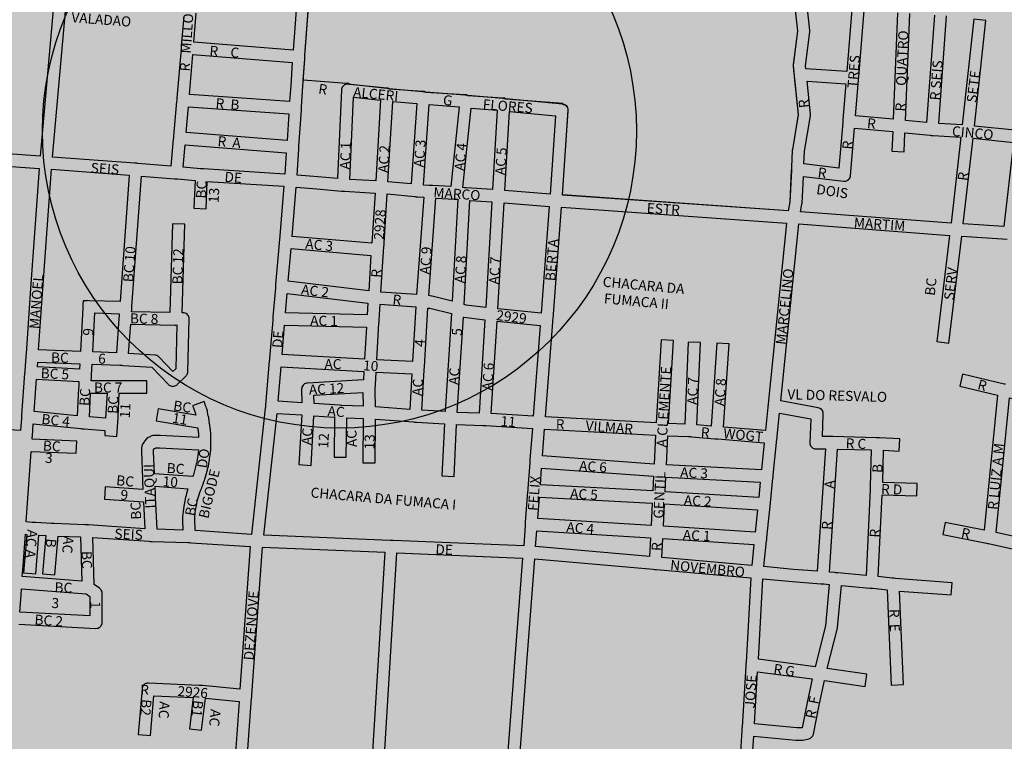
# Model space of a CAD drawing. Units: millimetres. Extents: x 178828 to 191879, y 1670679 to 1684984.
# Drawn here: x 188589 to 189472, y 1676046 to 1676693 of the extents above; entities that cross this region are included whole.
import ezdxf

# ---------------------------------------------------------------- set-up
doc = ezdxf.new("R2010")
doc.units = ezdxf.units.MM
for name, color, linetype in [('0PRACAS', 94, 'Continuous'), ('10CONV', 7, 'Continuous'), ('HATCH', 7, 'Continuous'), ('LOCAL', 240, 'Continuous'), ('MAPA PORTO ALEGRE', 7, 'Continuous')]:
    doc.layers.add(name, color=color, linetype=linetype)
doc.styles.add('cdl', font='romans.shx')

msp = doc.modelspace()

# ---------------------------------------------------------------- hatches: boundary and pattern name
at = {"layer": 'HATCH'}
msp.add_hatch(color=141, dxfattribs=at).paths.add_polyline_path([(191508.91, 1677507.58), (191521.85, 1677492.85), (191548.57, 1677492.87), (191581.37, 1677491.12), (191601.17, 1677465.3), (191622.7, 1677441.15), (191632.17, 1677415.78), (191637.39, 1677398.49), (191657.18, 1677388.97), (191676.19, 1677376.12), (191680.46, 1677349.41), (191680.51, 1677275.25), (191687.06, 1677157.3), (191667.53, 1677098.54), (191664.06, 1677088.22), (191652.01, 1677083.12), (191631.36, 1677091.64), (191613.23, 1677084.75), (191594.33, 1677072.76), (191560.68, 1677047.79), (191527.03, 1677027.93), (191526.2, 1676983.92), (191529.61, 1676932.26), (191527.89, 1676908.09), (191546.05, 1676885.71), (191569.31, 1676862.45), (191592.57, 1676854.71), (191601.16, 1676845.18), (191598.57, 1676818.46), (191587.89, 1676791.74), (191579.63, 1676742.18), (191579.65, 1676718.02), (191564.13, 1676703.37), (191551.98, 1676690.5), (191525.27, 1676679.29), (191495.18, 1676679.26), (191480.52, 1676668.94), (191469.26, 1676645.65), (191477.95, 1676633.58), (191482.2, 1676621.5), (191472.76, 1676607.74), (191466.69, 1676591.33), (191462.37, 1676568.16), (191463.26, 1676544.88), (191455.55, 1676536.23), (191435.68, 1676527.57), (191415.05, 1676514.69), (191395.18, 1676509.47), (191378.8, 1676493.16), (191371.1, 1676473.31), (191368.44, 1676417.32), (191364.14, 1676363), (191359.84, 1676319.1), (191352.07, 1676261.67), (191352.1, 1676217), (191345.18, 1676190.27), (191329.67, 1676160.11), (191317.63, 1676142.03), (191307.32, 1676129.94), (191310.72, 1676099.79), (191333.12, 1676074.75), (191346.06, 1676047.16), (191351.28, 1676033.42), (191355.55, 1675999.83), (191367.63, 1675971.35), (191378.17, 1675941.65), (191403.84, 1675917.95), (191444.28, 1675888.6), (191474.49, 1675860.14), (191504.62, 1675821.36), (191526.15, 1675788.68), (191556.07, 1675763.65), (191593.22, 1675742.72), (191632.21, 1675712.38), (191644.27, 1675703.74), (191642.56, 1675677.91), (191626.18, 1675655.5), (191615.86, 1675643.41), (191602.07, 1675641.74), (191592.63, 1675625.33), (191589.18, 1675602.04), (191600.38, 1675583.1), (191613.32, 1675568.47), (191612.46, 1675554.62), (191606.4, 1675530.56), (191589.15, 1675517.57), (191569.29, 1675504.7), (191560.72, 1675487.4), (191560.73, 1675469.33), (191560.75, 1675449.49), (191552.94, 1675439.17), (191543.51, 1675415.88), (191536.6, 1675370.65), (191545.21, 1675331.86), (191560.76, 1675299.94), (191580.56, 1675266.37), (191590.03, 1675246.53), (191593.52, 1675218.93), (191600.39, 1675194.66), (191611.6, 1675161.19), (191617.6, 1675141.35), (191633.96, 1675062.1), (191664.99, 1674961.25), (191675.43, 1674932.43), (191675.36, 1674897.96), (191688.31, 1674863.49), (191702.97, 1674856.52), (191726.22, 1674857.42), (191740.87, 1674868.63), (191754.66, 1674863.43), (191768.75, 1674851.69), (191789.11, 1674834.97), (191807.26, 1674816.91), (191819.32, 1674805.72), (191790.11, 1674797.39), (191766.48, 1674795.15), (191753.27, 1674793.26), (191752.01, 1674793.04), (191723.27, 1674795.12), (191694.43, 1674798.53), (191674.18, 1674801.73), (191670.03, 1674802.4), (191665.59, 1674803.17), (191664.53, 1674803.28), (191637.43, 1674806.92), (191609.74, 1674812.11), (191582.25, 1674819.62), (191555.34, 1674825.92), (191528.33, 1674830.22), (191500.46, 1674831.42), (191485.61, 1674832.3), (191479.53, 1674832.74), (191473.07, 1674833.17), (191469.88, 1674832.73), (191445.29, 1674829.61), (191418.2, 1674824.6), (191368.63, 1674817.8), (191365.74, 1674817.46), (191364.19, 1674817.24), (191363.13, 1674816.9), (191340.18, 1674810.79), (191339.12, 1674810.57), (191329.29, 1674808.23), (191323.98, 1674807.01), (191319.84, 1674806.01), (191299.3, 1674803.33), (191295.83, 1674802.44), (191286.96, 1674799.77), (191262.47, 1674790.11), (191205.88, 1674760.35), (191178.5, 1674743.82), (191149.01, 1674722.4), (191091.94, 1674683), (191077.77, 1674675.89), (191042.49, 1674660.79), (191022.24, 1674654.12), (190971.81, 1674640.44), (190925.24, 1674629.87), (190881.17, 1674624.07), (190848.37, 1674628.7), (190837.76, 1674631.68), (190815.67, 1674638.32), (190795.22, 1674645.06), (190790.97, 1674646.39), (190787.6, 1674647.5), (190743.99, 1674661.76), (190724.02, 1674669.95), (190720.74, 1674671.27), (190718.43, 1674672.16), (190718.33, 1674672.16), (190715.44, 1674673.26), (190703.57, 1674677.8), (190682.83, 1674689.86), (190653.11, 1674705.25), (190639.12, 1674712.55), (190595.41, 1674736.02), (190581.42, 1674743.1), (190573.51, 1674747.08), (190529.41, 1674770.22), (190514.46, 1674777.63), (190507.41, 1674781.17), (190500.08, 1674785.49), (190493.42, 1674789.36), (190489.56, 1674792.24), (190475.57, 1674802.76), (190455.69, 1674816.05), (190436.58, 1674827.23), (190416.52, 1674836.3), (190397.03, 1674838.17), (190377.55, 1674836.15), (190370.42, 1674834.37), (190368.49, 1674833.93), (190365.6, 1674833.26), (190355.28, 1674829.82), (190354.31, 1674829.48), (190342.94, 1674825.7), (190340.14, 1674824.81), (190338.12, 1674824.26), (190334.26, 1674823.15), (190304.95, 1674815.14), (190275.05, 1674814.11), (190266.56, 1674814.99), (190241.38, 1674822.18), (190220.54, 1674831.8), (190195.17, 1674845.53), (190178.96, 1674853.94), (190174.23, 1674856.37), (190173.17, 1674856.93), (190168.63, 1674860.02), (190159.17, 1674866.56), (190130.71, 1674886.71), (190110.82, 1674902.87), (190104.26, 1674908.3), (190091.42, 1674920.82), (190082.34, 1674933.44), (190074.03, 1674950.4), (190069.49, 1674963.03), (190067.65, 1674968.35), (190067.56, 1674968.46), (190066.3, 1674973.67), (190063.01, 1674986.53), (190060, 1675004.26), (190058.64, 1675019.45), (190057.46, 1675036.63), (190056.1, 1675052.81), (190053.67, 1675068.22), (190049.98, 1675099.03), (190047.36, 1675113.77), (190044.27, 1675126.52), (190043.98, 1675127.85), (190039.72, 1675143.03), (190039.72, 1675143.26), (190036.24, 1675155.11), (190035.27, 1675158.33), (190030.43, 1675172.73), (190019.8, 1675201.77), (190016.22, 1675210.52), (190016.12, 1675210.75), (190015.45, 1675212.52), (190012.55, 1675219.5), (190002.21, 1675244.99), (189994.67, 1675258.28), (189986.07, 1675270.8), (189977.48, 1675282.66), (189964.64, 1675293.62), (189951.32, 1675303.03), (189942.25, 1675309.78), (189938.29, 1675312.66), (189929.23, 1675316.75), (189924.98, 1675318.75), (189916.2, 1675321.07), (189910.32, 1675322.61), (189872.59, 1675333.22), (189867.96, 1675334.66), (189862.18, 1675336.43), (189854.65, 1675338.75), (189813.74, 1675351.12), (189805.16, 1675353.11), (189795.03, 1675355.32), (189785.58, 1675357.53), (189754.9, 1675364.37), (189728.56, 1675368.34), (189719.01, 1675369.77), (189710.24, 1675371.09), (189689.59, 1675374.18), (189642.32, 1675384.11), (189603.34, 1675399.15), (189585.3, 1675405.9), (189574.4, 1675409.88), (189570.35, 1675411.98), (189566.58, 1675413.75), (189548.35, 1675422.38), (189530.3, 1675433), (189511.19, 1675443.29), (189507.24, 1675445.4), (189504.05, 1675447.06), (189502.51, 1675447.94), (189492.47, 1675455.03), (189481.37, 1675461.56), (189481.28, 1675461.67), (189479.35, 1675463.22), (189467.57, 1675472.52), (189459.46, 1675477.72), (189458.4, 1675478.39), (189445.86, 1675485.58), (189428.97, 1675497.65), (189397.11, 1675520.34), (189390.17, 1675525.66), (189354.46, 1675549.9), (189353.2, 1675550.78), (189352.52, 1675551.23), (189312.66, 1675578.9), (189228.99, 1675634.47), (189217.98, 1675641), (189198.49, 1675652.51), (189191.45, 1675656.6), (189176.88, 1675662.13), (189162.4, 1675665.89), (189162.31, 1675666), (189161.25, 1675666), (189160.76, 1675666.11), (189133.47, 1675667.41), (189116.11, 1675668.06), (189108.1, 1675668.38), (189106.07, 1675668.38), (189103.95, 1675668.49), (189079.26, 1675669.8), (189078.78, 1675669.91), (189073.57, 1675669.9), (189067.68, 1675670.01), (189050.52, 1675670.1), (189019.94, 1675672.07), (189009.04, 1675674.38), (188994.57, 1675677.58), (188985.31, 1675678.46), (188967.36, 1675680.33), (188928.39, 1675685.28), (188907.75, 1675687.58), (188881.7, 1675691.88), (188828.84, 1675697.26), (188776.37, 1675701.2), (188771.35, 1675701.41), (188759.78, 1675701.73), (188754.18, 1675701.84), (188750.81, 1675701.95), (188729.87, 1675704.7), (188728.52, 1675705.03), (188685.6, 1675708.42), (188679.81, 1675708.86), (188676.34, 1675709.08), (188654.35, 1675710.83), (188610.26, 1675713.55), (188583.16, 1675711.09), (188562.14, 1675707.85), (188559.83, 1675707.29), (188555.78, 1675706.85), (188547.58, 1675705.62), (188547.48, 1675705.51), (188544.98, 1675705.17), (188540.25, 1675704.06), (188467.45, 1675687.02), (188428.2, 1675677), (188425.5, 1675676.56), (188399.28, 1675663.23), (188399.09, 1675663.12), (188386.46, 1675658), (188349.05, 1675644.22), (188326.78, 1675638.1), (188304.5, 1675635.86), (188303.34, 1675635.86), (188297.17, 1675635.63), (188296.4, 1675635.63), (188295.62, 1675635.63), (188291.09, 1675635.51), (188254.05, 1675634.7), (188229.08, 1675632.12), (188227.24, 1675632.01), (188222.52, 1675630.45), (188220.3, 1675629.78), (188214.42, 1675628.11), (188197.93, 1675623.11), (188205.6, 1675671.78), (188211.34, 1675715.02), (188213.25, 1675729.43), (188220.63, 1675778.11), (188221.2, 1675782.32), (188221.77, 1675785.76), (188222.83, 1675793.18), (188223.79, 1675799.62), (188223.69, 1675799.62), (188223.88, 1675800.61), (188225.7, 1675809.48), (188232.04, 1675840.53), (188238.45, 1675883.33), (188244.48, 1675927.34), (188247.45, 1675952.07), (188253.69, 1675981.34), (188258.76, 1676013.27), (188261.24, 1676045.42), (188261.52, 1676049.19), (188259.47, 1676079.01), (188265.24, 1676088.1), (188266, 1676106.18), (188267.72, 1676114.82), (188270.32, 1676124.03), (188273.97, 1676137), (188276.95, 1676147.76), (188277.14, 1676148.76), (188282.89, 1676181.02), (188293.24, 1676245.22), (188293.62, 1676247.77), (188294.3, 1676251.2), (188295.25, 1676256.64), (188296.02, 1676260.96), (188300.91, 1676289.68), (188301.68, 1676294.33), (188303.02, 1676301.98), (188304.65, 1676311.19), (188322.48, 1676414.3), (188329.57, 1676463.09), (188330.24, 1676467.74), (188331.01, 1676472.4), (188335.99, 1676506.44), (188337.13, 1676515.97), (188337.61, 1676520.18), (188338.28, 1676525.06), (188340.58, 1676540.81), (188344.71, 1676557.44), (188348.84, 1676572.3), (188349.23, 1676573.74), (188349.51, 1676576.07), (188349.99, 1676579.95), (188355.73, 1676623.85), (188358.61, 1676640.59), (188367.06, 1676673.75), (188370.71, 1676688.94), (188376.18, 1676719.32), (188377.23, 1676724.86), (188378.1, 1676729.74), (188378.86, 1676733.85), (188381.84, 1676750.03), (188385.95, 1676778.75), (188387.39, 1676792.94), (188388.72, 1676803.92), (188390.25, 1676817.11), (188393.22, 1676839.84), (188394.37, 1676848.04), (188395.62, 1676853.36), (188397.34, 1676862.68), (188402.92, 1676884.3), (188403.88, 1676888.85), (188404.64, 1676893.06), (188405.99, 1676900.05), (188406.56, 1676903.26), (188406.75, 1676905.59), (188408.47, 1676923.11), (188413.13, 1676983.19), (188412.73, 1677005.37), (188412.52, 1677018.89), (188412.7, 1677031.97), (188413.05, 1677064.34), (188512.32, 1677056.35), (188519.46, 1677055.8), (188528.72, 1677055.04), (188598.37, 1677049.01), (188605.61, 1677048.47), (188607.54, 1677048.25), (188614.68, 1677047.59), (188663.68, 1677043.09), (188669.76, 1677042.55), (188670.63, 1677042.55), (188671.89, 1677042.44), (188678.35, 1677041.78), (188735.56, 1677036.63), (188741.63, 1677036.08), (188748.39, 1677035.42), (188758.13, 1677034.54), (188812.35, 1677029.94), (188819.58, 1677029.29), (188825.86, 1677028.74), (188852.19, 1677026.55), (188871, 1677025.13), (188889.72, 1677023.26), (188890.49, 1677023.15), (188897.24, 1677022.6), (188903.9, 1677022.05), (188906.41, 1677021.84), (188967.38, 1677015.91), (188975.97, 1677015.03), (188976.16, 1677015.03), (188979.78, 1677058.88), (189058.8, 1677050.88), (189058.79, 1677050.92), (189059.46, 1677057.68), (189059.75, 1677060.45), (189059.84, 1677061.56), (189060.13, 1677062.67), (189060.51, 1677070.65), (189060.79, 1677077.97), (189062.5, 1677101.92), (189063.27, 1677112.12), (189066.22, 1677147.59), (189068.89, 1677183.85), (189071.26, 1677220.1), (189072.69, 1677238.17), (189074.12, 1677257.46), (189077.07, 1677295.04), (189078.31, 1677309.23), (189078.79, 1677314.66), (189079.75, 1677314.67), (189089.31, 1677313.79), (189098.08, 1677313.02), (189113.81, 1677311.93), (189152.88, 1677308.64), (189158.86, 1677308.31), (189172.95, 1677306.22), (189215.78, 1677303.38), (189230.45, 1677302.18), (189259.49, 1677299.32), (189280.23, 1677297.46), (189289.49, 1677296.69), (189318.82, 1677293.5), (189381.81, 1677289.24), (189388.47, 1677288.8), (189390.21, 1677288.58), (189389.54, 1677280.93), (189389.25, 1677278.38), (189385.26, 1677219.3), (189384.78, 1677211.76), (189383.83, 1677198.79), (189379.93, 1677141.8), (189379.27, 1677131.6), (189378.69, 1677122.84), (189373.54, 1677061.87), (189373.55, 1677060.98), (189373.45, 1677059.99), (189373.17, 1677054.33), (189372.69, 1677044.46), (189371.65, 1677022.4), (189368.99, 1676985.38), (189368.22, 1676976.17), (189369.29, 1676976.06), (189380.28, 1676975.3), (189388.77, 1676974.64), (189495.95, 1676965.32), (189507.05, 1676964.33), (189508.11, 1676964.22), (189508.78, 1676970.99), (189510.69, 1676991.16), (189512.31, 1677011.9), (189514.22, 1677033.51), (189514.88, 1677041.39), (189521.93, 1677040.84), (189583.19, 1677035.69), (189589.75, 1677035.14), (189589.65, 1677028.93), (189589.56, 1677027.16), (189588.9, 1677011.75), (189588.52, 1677005.32), (189588.23, 1676999.88), (189587.58, 1676976.72), (189589.92, 1676950.56), (189591.57, 1676938.92), (189592.64, 1676933.15), (189597.09, 1676918.3), (189703.72, 1676872.4), (189801.05, 1676874.48), (189908.41, 1676876.69), (189933.01, 1676876.71), (189933, 1676884.69), (189932.61, 1676894.67), (189931.72, 1676918.72), (189943.27, 1677051.98), (190270.77, 1677048.73), (190329.48, 1677413.6), (190337.35, 1677462.72), (190344.55, 1677507.4), (190346.54, 1677549.19), (190348.24, 1677588.22), (190343.65, 1677654.95), (190578.93, 1677654.26), (190605.95, 1677654.06), (190782.58, 1677659.53), (190808.04, 1677666.54), (190850.29, 1677670.9), (190887.04, 1677673.7), (190966.44, 1677671.77), (191289.66, 1677603.52)])
at = {"layer": 'LOCAL'}
msp.add_hatch(color=240, dxfattribs=at).paths.add_polyline_path([(188888.23, 1676623.88), (188902.27, 1676622.28), (188902.75, 1676633.36), (188883.62, 1676635.5), (188883, 1676635.5), (188882.05, 1676635.38), (188881.12, 1676635.12), (188880.25, 1676634.75), (188879.47, 1676634.25), (188878.78, 1676633.5), (188878.23, 1676632.75), (188877.83, 1676631.88), (188877.58, 1676631), (188877.5, 1676630.25), (188874.05, 1676551), (188885.03, 1676550.12)])

# ---------------------------------------------------------------- linework, layer by layer
at = {"layer": '0PRACAS'}
msp.add_lwpolyline([(189282.3, 1676721), (189286.41, 1676683), (189282.59, 1676653), (189282.59, 1676652), (189287, 1676608), (189281.91, 1676577), (189281.8, 1676576), (189281.09, 1676561), (189281, 1676560), (189281, 1676559), (189280.91, 1676558), (189279.5, 1676530), (189278.09, 1676522), (189075.59, 1676536), (189080.91, 1676612), (189080.8, 1676613), (189080.59, 1676614), (189080.2, 1676615), (189079.59, 1676616), (189078.91, 1676616), (189078.2, 1676617), (189077.3, 1676617), (189076.41, 1676617), (189075.91, 1676618), (189024.91, 1676622), (189024, 1676623), (189023.5, 1676623), (189023, 1676623), (189022.09, 1676623), (188990.91, 1676625), (188990, 1676626), (188989.5, 1676626), (188989, 1676626), (188988.09, 1676626), (188952.91, 1676628), (188952, 1676629), (188951.5, 1676629), (188951, 1676629), (188950.09, 1676629), (188920.2, 1676631), (188919.3, 1676632), (188918.91, 1676632), (188918.3, 1676632), (188884.91, 1676635), (188884, 1676636), (188883.59, 1676636), (188883, 1676636), (188882.09, 1676636), (188843.2, 1676639), (188844.5, 1676658), (188844.5, 1676659), (188844.59, 1676660), (188844.7, 1676661), (188861.5, 1676885.75)], dxfattribs=at)
at = {"layer": 'LOCAL', "lineweight": 30}
msp.add_circle((188875.61, 1676593.48), 266.35, dxfattribs=at)
at = {"layer": 'MAPA PORTO ALEGRE'}
for points in [[(188850.02, 1676877.38), (188834.03, 1676665.88), (188745.14, 1676673), (188747.27, 1676699.12)], [(189278.09, 1676521.88), (189075.58, 1676536.12), (189080.89, 1676611.62), (189080.91, 1676612), (189080.83, 1676613), (189080.58, 1676613.88), (189080.17, 1676614.75), (189079.62, 1676615.5), (189078.94, 1676616.25), (189078.16, 1676616.75), (189077.28, 1676617.12), (189076.36, 1676617.38), (189075.92, 1676617.5), (189024.89, 1676622.25), (189023.95, 1676622.38), (189023.5, 1676622.38), (189023, 1676622.5), (189022.06, 1676622.62), (188990.91, 1676625.38), (188989.95, 1676625.5), (188989.47, 1676625.5), (188989, 1676625.5), (188988.06, 1676625.62), (188952.91, 1676628.38), (188951.95, 1676628.5), (188951.45, 1676628.5), (188951, 1676628.5), (188950.06, 1676628.62), (188920.2, 1676631.38), (188919.27, 1676631.5), (188918.86, 1676631.5), (188918.3, 1676631.62), (188883.62, 1676635.5), (188883, 1676635.5), (188882.05, 1676635.38), (188881.12, 1676635.12), (188880.25, 1676634.75), (188879.47, 1676634.25), (188878.78, 1676633.5), (188878.23, 1676632.75), (188877.83, 1676631.88), (188877.58, 1676631), (188877.5, 1676630.25), (188874.05, 1676551), (188856.17, 1676552.5), (188837.64, 1676554), (188839.17, 1676577.12), (188839.23, 1676578), (188839.28, 1676578.62), (188839.31, 1676579), (188839.38, 1676580), (188841.48, 1676612.12), (188841.55, 1676613), (188841.61, 1676614), (188841.67, 1676615), (188842.89, 1676633.62), (188844.47, 1676658.12), (188844.53, 1676659), (188844.58, 1676659.62), (188844.61, 1676660), (188844.69, 1676661), (188860.98, 1676876.62)], [(188607.3, 1676570.88), (188354.28, 1676589.12), (188375.44, 1676723.12)], [(189282.33, 1676721.38), (189286.38, 1676683), (189282.64, 1676652.62), (189282.62, 1676651.5), (189283.28, 1676645), (189283.39, 1676644), (189283.44, 1676643.5), (189283.48, 1676643), (189283.58, 1676642.12), (189287.05, 1676608.12), (189281.88, 1676576.88), (189281.8, 1676576.25), (189281.08, 1676560.88), (189281.03, 1676560), (189281, 1676559.25), (189280.94, 1676558), (189279.53, 1676529.62), (189278.09, 1676521.88)], [(189335.11, 1676702.38), (189330.75, 1676646.88), (189293.91, 1676649.25), (189293.62, 1676652), (189297.36, 1676682.38), (189297.38, 1676683.62), (189293.28, 1676722.38)], [(188619.59, 1676709), (188607.3, 1676570.88)], [(188724.5, 1676562), (188694.91, 1676564.38), (188693.95, 1676564.5), (188693.45, 1676564.5), (188693, 1676564.5), (188692.06, 1676564.62), (188618.28, 1676570.12), (188630.19, 1676704.12)], [(189376.09, 1676699.25), (189372.33, 1676604), (189338.53, 1676607), (189341.16, 1676639.12), (189341.23, 1676640), (189341.28, 1676640.5), (189341.31, 1676641), (189341.39, 1676642), (189346.08, 1676701.62)], [(188735.98, 1676696), (188733.83, 1676669.88), (188733.77, 1676669), (188733.73, 1676668.5), (188733.69, 1676668), (188733.61, 1676667), (188729.84, 1676622.88), (188729.77, 1676622), (188729.73, 1676621.5), (188729.69, 1676621), (188729.59, 1676620), (188726.84, 1676588.88), (188726.77, 1676588), (188726.73, 1676587.5), (188726.69, 1676587), (188726.59, 1676586), (188724.5, 1676562)], [(189409.22, 1676697.38), (189402.22, 1676601.12), (189383.3, 1676603), (189387.09, 1676698.75)], [(189481.41, 1676594.12), (189445.08, 1676597.88), (189455.47, 1676692.38), (189444.53, 1676693.62), (189434.11, 1676598.88), (189413.19, 1676600.12), (189420.19, 1676696.62)], [(188830.97, 1676619.88), (188741.16, 1676626.12), (188744.22, 1676662.12), (188833.25, 1676654.88), (188831.92, 1676634.38), (188830.97, 1676619.88)], [(189323.58, 1676560.12), (189292.23, 1676563.88), (189292.78, 1676575.38), (189298.02, 1676607.12), (189298.06, 1676608.5), (189295.03, 1676638.12), (189329.86, 1676635.88), (189327.22, 1676603.88), (189327.16, 1676603), (189327.12, 1676602.5), (189327.08, 1676602), (189327, 1676601), (189323.58, 1676560.12)], [(188908.23, 1676548.75), (188885.03, 1676550.12), (188888.23, 1676623.88), (188912.5, 1676621.12), (188908.23, 1676548.75)], [(188828.67, 1676585), (188738.19, 1676592.12), (188740.22, 1676615.12), (188830.25, 1676608.88), (188828.67, 1676585)], [(188940.02, 1676546), (188919.2, 1676548), (188923.45, 1676620), (188945.14, 1676618), (188940.02, 1676546)], [(188975.47, 1676543.75), (188958.98, 1676544.5), (188958.05, 1676544.5), (188957.44, 1676544.5), (188957.09, 1676544.5), (188956.16, 1676544.62), (188950.97, 1676545), (188956.09, 1676617.12), (188982.94, 1676615), (188975.47, 1676543.75)], [(189013.05, 1676540.88), (188989.39, 1676542.5), (188988.45, 1676542.5), (188988.06, 1676542.5), (188987.52, 1676542.62), (188986.44, 1676542.75), (188993.91, 1676614), (189017.2, 1676612), (189013.05, 1676540.88)], [(189064.61, 1676536.88), (189024, 1676540.12), (189028.16, 1676611), (189069.55, 1676607), (189064.61, 1676536.88)], [(189424.12, 1676510.88), (189289.12, 1676521), (189290.41, 1676528), (189290.5, 1676528.75), (189291.7, 1676552.75), (189327.94, 1676548.5), (189328.59, 1676548.5), (189329.55, 1676548.62), (189330.47, 1676548.88), (189331.34, 1676549.25), (189332.12, 1676549.75), (189332.81, 1676550.5), (189333.36, 1676551.25), (189333.77, 1676552.12), (189334.02, 1676553), (189334.08, 1676553.5), (189337.62, 1676596), (189371.84, 1676593), (189371, 1676575.25), (189382, 1676574.75), (189382.81, 1676591.88), (189405.39, 1676589.62), (189406.33, 1676589.5), (189406.75, 1676589.5), (189407.3, 1676589.5), (189408.23, 1676589.5), (189432.88, 1676587.88), (189424.12, 1676510.88)], [(189471.53, 1676507.88), (189435.11, 1676510.12), (189443.84, 1676587), (189480.19, 1676583.12), (189471.53, 1676507.88)], [(188352.56, 1676578.12), (188606.42, 1676559.88), (188598.72, 1676452.38), (188594.62, 1676393.88), (188594.56, 1676393), (188594.52, 1676392.38), (188594.48, 1676392), (188594.41, 1676391), (188593.53, 1676378.88), (188593.47, 1676378), (188593.42, 1676377.38), (188593.39, 1676377), (188593.31, 1676376), (188590.62, 1676338.88), (188590.56, 1676338), (188590.52, 1676337.38), (188590.48, 1676337), (188590.41, 1676336), (188589.61, 1676324.88), (188533.91, 1676328.38)], [(188826.67, 1676554.88), (188753.8, 1676559.5), (188752.86, 1676559.5), (188752.33, 1676559.5), (188751.91, 1676559.5), (188750.97, 1676559.62), (188735.45, 1676561), (188737.22, 1676581.12), (188827.95, 1676573.88), (188826.67, 1676554.88)], [(188643.47, 1676395.75), (188605.88, 1676397.25), (188609.69, 1676451.62), (188617.39, 1676559.12), (188687.12, 1676553.88), (188678.89, 1676440.62), (188651.16, 1676441.25), (188650.05, 1676441.38), (188649.12, 1676441.12), (188645.7, 1676441.25), (188645.56, 1676437.88), (188645.53, 1676437), (188645.5, 1676436.25), (188645.44, 1676435), (188643.47, 1676395.75)], [(188796.7, 1676231.88), (188746.44, 1676235.25), (188746.38, 1676235.62), (188746.2, 1676238.25), (188746, 1676243.12), (188746, 1676246.75), (188746.38, 1676251.38), (188746.92, 1676255), (188747.48, 1676257.88), (188748.45, 1676262.75), (188749.2, 1676265.5), (188750.31, 1676269.25), (188751.25, 1676271.75), (188752.12, 1676273.5), (188752.19, 1676274.25), (188752.8, 1676275.25), (188753.09, 1676276), (188753.27, 1676276.38), (188753.45, 1676277), (188753.73, 1676277.88), (188753.61, 1676278.25), (188754.27, 1676279.75), (188754.53, 1676280.25), (188755.06, 1676281.38), (188755.67, 1676283.38), (188757.23, 1676289.62), (188757.3, 1676290), (188757.59, 1676291.38), (188757.8, 1676291.88), (188758.09, 1676293), (188758.48, 1676295), (188758.83, 1676297), (188759.19, 1676299), (188759.27, 1676299.5), (188759.45, 1676301.38), (188759.73, 1676303.25), (188760.17, 1676307.5), (188760.3, 1676309.75), (188760.34, 1676311.12), (188760.38, 1676312), (188760.41, 1676312.75), (188760.41, 1676314), (188760.41, 1676314.88), (188760.41, 1676317), (188760.3, 1676320.25), (188760.2, 1676322.25), (188759.98, 1676325.38), (188759.89, 1676326.12), (188759.8, 1676326.5), (188759.8, 1676327), (188759.77, 1676327.5), (188759.56, 1676329.5), (188759.36, 1676330.62), (188758.92, 1676331), (188759.06, 1676332), (188758.95, 1676332.62), (188758.92, 1676333), (188758.83, 1676333.88), (188758.67, 1676335.5), (188758.47, 1676336.62), (188758.17, 1676337.62), (188757.97, 1676338.25), (188757.73, 1676339.75), (188757.3, 1676342), (188757.23, 1676342.38), (188756.73, 1676344.38), (188756.5, 1676345.12), (188756.09, 1676346.12), (188755.92, 1676346.5), (188755.64, 1676347), (188755.17, 1676348.62), (188754.39, 1676350.88), (188744.02, 1676347.12), (188744.67, 1676345.25), (188745.23, 1676343.38), (188745.58, 1676342.5), (188745.98, 1676341.75), (188746.17, 1676341.25), (188746.53, 1676339.75), (188746.75, 1676338.62), (188713.22, 1676344.38), (188711.38, 1676333.62), (188748.73, 1676327.25), (188748.8, 1676326.75), (188748.8, 1676326), (188748.91, 1676324.88), (188749.03, 1676324.25), (188749.22, 1676321.62), (188749.3, 1676319.75), (188749.33, 1676318.75), (188714.77, 1676320.5), (188709.2, 1676320.5), (188708.25, 1676320.38), (188707.33, 1676320.12), (188706.45, 1676319.75), (188705.95, 1676319.38), (188704.92, 1676319.12), (188704.05, 1676318.75), (188703.27, 1676318.25), (188702.5, 1676317.38), (188700.91, 1676315.38), (188700.5, 1676314.88), (188699.97, 1676314), (188699.38, 1676313.12), (188699.14, 1676312.75), (188698.73, 1676311.88), (188698.52, 1676311.12), (188698.11, 1676309.12), (188698, 1676308), (188698, 1676305.75), (188699.05, 1676282), (188699.09, 1676280.75), (188699.12, 1676280), (188699.16, 1676279.12), (188699.45, 1676272), (188665.7, 1676274.5), (188664.89, 1676263.5), (188699.92, 1676260.88), (188701.02, 1676236.88), (188650.59, 1676240.38), (188649.66, 1676240.5), (188649.08, 1676240.5), (188647.75, 1676240.5), (188619.45, 1676241.5), (188618.75, 1676241.5), (188617.56, 1676241.62), (188602.98, 1676242.5), (188602.05, 1676242.5), (188601.47, 1676242.5), (188601.09, 1676242.5), (188600.16, 1676242.62), (188594.78, 1676243), (188599.3, 1676306.25), (188639.67, 1676304.5), (188640.14, 1676315.5), (188600.08, 1676317.12), (188600.14, 1676318), (188600.19, 1676318.62), (188600.22, 1676319), (188600.28, 1676320), (188601.08, 1676330.88), (188643.8, 1676326.62), (188644.73, 1676326.5), (188645.16, 1676326.5), (188645.7, 1676326.5), (188646.64, 1676326.38), (188665.39, 1676325), (188665.11, 1676320.38), (188676.08, 1676319.62), (188676.59, 1676328.12), (188676.66, 1676329), (188676.69, 1676329.62), (188676.77, 1676331), (188678.22, 1676358.5), (188703, 1676358.5), (188703, 1676369.5), (188673.95, 1676369.5), (188673, 1676369.5), (188672.05, 1676369.5), (188653.09, 1676369.5), (188653.22, 1676372.12), (188653.27, 1676373), (188653.3, 1676373.75), (188653.36, 1676375), (188653.89, 1676384.38), (188678.81, 1676383.5), (188679.75, 1676383.5), (188680.44, 1676383.5), (188681.64, 1676383.38), (188707.5, 1676381.62), (188722.33, 1676366.25), (188722.77, 1676365.75), (188723.55, 1676365.25), (188724.42, 1676364.88), (188725.34, 1676364.62), (188726.3, 1676364.5), (188727.25, 1676364.62), (188728.17, 1676364.88), (188729.05, 1676365.25), (188729.83, 1676365.75), (188730.19, 1676366.12), (188738.19, 1676374.12), (188738.52, 1676374.5), (188739.06, 1676375.25), (188739.47, 1676376.12), (188739.72, 1676377), (188739.8, 1676377.88), (188741, 1676424.88), (188740.92, 1676426), (188740.67, 1676426.88), (188740.27, 1676427.75), (188739.72, 1676428.5), (188739.03, 1676429.25), (188738.25, 1676429.75), (188737.38, 1676430.12), (188736.45, 1676430.38), (188735.5, 1676430.5), (188734.58, 1676430.5), (188737, 1676509.88), (188726, 1676510.12), (188723.58, 1676430.62), (188689.27, 1676431.38), (188689.38, 1676433.12), (188689.44, 1676434), (188689.48, 1676434.62), (188689.52, 1676435), (188689.58, 1676436), (188698.08, 1676553), (188727.61, 1676550.62), (188728.55, 1676550.5), (188729.05, 1676550.5), (188729.5, 1676550.5), (188730.45, 1676550.62), (188746.17, 1676549), (188745.09, 1676524.25), (188756.09, 1676523.75), (188757.16, 1676548.12), (188825.84, 1676543.88), (188821.83, 1676495.88), (188821.77, 1676495), (188821.73, 1676494.5), (188821.69, 1676494), (188821.61, 1676493), (188818.44, 1676455.88), (188818.36, 1676455), (188818.33, 1676454.5), (188818.28, 1676454), (188818.2, 1676453), (188816.03, 1676426.88), (188815.97, 1676426), (188815.94, 1676425.5), (188815.89, 1676425), (188815.81, 1676424), (188812.94, 1676389.88), (188812.86, 1676389), (188812.83, 1676388.5), (188812.78, 1676388), (188812.7, 1676387), (188809.44, 1676347.88), (188809.38, 1676347), (188809.33, 1676346.5), (188809.27, 1676346), (188809.16, 1676345), (188796.7, 1676231.88)], [(188904.67, 1676493), (188833.16, 1676499), (188836.83, 1676543), (188855.25, 1676541.5), (188877.41, 1676539.62), (188878.34, 1676539.5), (188879.3, 1676539.5), (188880.23, 1676539.5), (188907.56, 1676537.88), (188904.67, 1676493)], [(188944.83, 1676446.88), (188912.84, 1676449.12), (188915.17, 1676485.12), (188915.23, 1676486), (188915.28, 1676486.62), (188915.31, 1676487), (188915.38, 1676488), (188918.53, 1676537), (188943.2, 1676534.62), (188944.14, 1676534.5), (188944.64, 1676534.5), (188945.09, 1676534.5), (188946.03, 1676534.38), (188951.22, 1676534), (188944.83, 1676446.88)], [(188976.78, 1676441), (188958.91, 1676445.38), (188958.3, 1676445.5), (188955.77, 1676445.88), (188962.19, 1676533.25), (188978.52, 1676532.5), (188979.45, 1676532.5), (188979.91, 1676532.5), (188980.39, 1676532.38), (188981.73, 1676532.25), (188976.78, 1676441)], [(189006.86, 1676435.25), (188989.2, 1676437.38), (188987.61, 1676437.88), (188992.67, 1676531.12), (189012.39, 1676529.88), (189006.86, 1676435.25)], [(189056.55, 1676430.12), (189017.8, 1676434), (189023.36, 1676529.12), (189063.81, 1676525.88), (189056.55, 1676430.12)], [(189257.78, 1676324.88), (189219.95, 1676328), (189225.19, 1676402.62), (189214.22, 1676403.38), (189209, 1676329), (189196.31, 1676330), (189199.5, 1676403.75), (189188.5, 1676404.25), (189185.33, 1676330.75), (189170.81, 1676331.25), (189175.28, 1676405.62), (189164.31, 1676406.38), (189159.84, 1676331.75), (189060.5, 1676337.25), (189066.97, 1676422.12), (189067.03, 1676423), (189067.08, 1676423.62), (189067.11, 1676424), (189067.19, 1676425), (189074.77, 1676525.12), (189276.56, 1676510.88), (189260.17, 1676348.88), (189260.08, 1676348), (189260.03, 1676347.5), (189259.98, 1676347), (189259.89, 1676346), (189257.78, 1676324.88)], [(189245.33, 1676021), (189247.22, 1676051), (189285, 1676047.5), (189285.5, 1676047.5), (189291.3, 1676047.5), (189292.62, 1676047.62), (189296.62, 1676048.62), (189297.17, 1676048.88), (189298.05, 1676049.25), (189298.83, 1676049.75), (189299.52, 1676050.5), (189300.06, 1676051.25), (189300.47, 1676052.12), (189300.69, 1676052.88), (189305.98, 1676078.88), (189310.61, 1676100.75), (189347.02, 1676095.5), (189348.58, 1676106.5), (189313.14, 1676111.62), (189322.23, 1676147.62), (189322.39, 1676148.5), (189325.78, 1676186), (189351.2, 1676183.62), (189352.12, 1676183.5), (189352.55, 1676183.5), (189353.09, 1676183.5), (189354.05, 1676183.62), (189367, 1676182), (189370.59, 1676096.75), (189381.59, 1676097.25), (189378.06, 1676181), (189424.38, 1676177.5), (189425.22, 1676188.5), (189374.19, 1676192.38), (189373.25, 1676192.5), (189372.8, 1676192.5), (189372.3, 1676192.5), (189371.38, 1676192.62), (189358.84, 1676194), (189362.44, 1676267.38), (189393.55, 1676266.5), (189393.86, 1676277.5), (189362.84, 1676278.38), (189363.56, 1676307.25), (189377.72, 1676306.5), (189378.28, 1676317.5), (189360.09, 1676318.5), (189359.16, 1676318.5), (189358.48, 1676318.5), (189357.25, 1676318.5), (189318.25, 1676319.5), (189317.44, 1676319.5), (189316.34, 1676319.5), (189308.72, 1676319.5), (189309.5, 1676339.75), (189309.42, 1676341), (189309.17, 1676341.88), (189308.77, 1676342.75), (189308.22, 1676343.5), (189307.53, 1676344.25), (189306.75, 1676344.75), (189305.88, 1676345.12), (189304.98, 1676345.38), (189271.47, 1676351.5), (189287.53, 1676510.12), (189422.84, 1676499.88), (189411.34, 1676404.62), (189422.25, 1676403.38), (189433.83, 1676499.12), (189474.52, 1676496.62)], [(188901.89, 1676450.12), (188829.73, 1676458.88), (188832.22, 1676488), (188903.95, 1676482), (188901.89, 1676450.12)], [(188900.55, 1676428.62), (188827.38, 1676430.38), (188828.81, 1676447.88), (188901.19, 1676439.12), (188900.55, 1676428.62)], [(188941.14, 1676386.75), (188909.22, 1676388.25), (188911.09, 1676421.12), (188911.14, 1676422), (188911.17, 1676422.62), (188911.2, 1676423), (188911.27, 1676424), (188912.14, 1676438.12), (188944.09, 1676435.88), (188941.14, 1676386.75)], [(188675.61, 1676394.62), (188654.47, 1676395.38), (188656.23, 1676430.38), (188678.14, 1676429.62), (188678.03, 1676427.88), (188677.97, 1676427), (188677.92, 1676426.38), (188677.89, 1676426), (188677.81, 1676425), (188675.61, 1676394.62)], [(188970.38, 1676341.88), (188949.69, 1676343.12), (188951.69, 1676379.12), (188951.73, 1676380), (188951.77, 1676380.62), (188951.8, 1676381), (188951.86, 1676382), (188955.05, 1676434.75), (188956.58, 1676434.62), (188976.12, 1676429.75), (188970.38, 1676341.88)], [(189000.86, 1676340.62), (188981.36, 1676341.25), (188986.94, 1676426.62), (188987.31, 1676426.5), (189006.19, 1676424.12), (189000.86, 1676340.62)], [(188726.38, 1676377.88), (188713.97, 1676390.75), (188713.53, 1676391.25), (188712.75, 1676391.75), (188711.88, 1676392.12), (188710.95, 1676392.38), (188710.38, 1676392.5), (188686.59, 1676394.12), (188688.52, 1676420.38), (188727.95, 1676419.5), (188728.78, 1676419.5), (188729.86, 1676419.62), (188728.86, 1676380.38), (188726.38, 1676377.88)], [(188898.23, 1676388.88), (188824.25, 1676393.12), (188826.45, 1676419.38), (188899.89, 1676417.62), (188898.23, 1676388.88)], [(189049.53, 1676337.88), (189011.84, 1676340.12), (189017.12, 1676422.88), (189055.7, 1676419), (189049.53, 1676337.88)], [(188642.62, 1676379.88), (188604.8, 1676382.12), (188605.09, 1676386.25), (188642.89, 1676384.75), (188642.62, 1676379.88)], [(188841.97, 1676349.88), (188820.75, 1676351.12), (188823.34, 1676382.12), (188897.62, 1676377.88), (188897.19, 1676370.25), (188846.91, 1676367.5), (188846.25, 1676367.38), (188845.33, 1676367.12), (188844.45, 1676366.75), (188843.67, 1676366.25), (188842.98, 1676365.5), (188842.44, 1676364.75), (188842.03, 1676363.88), (188841.78, 1676363), (188841.7, 1676361.88), (188841.97, 1676349.88)], [(188938.73, 1676343.88), (188907.89, 1676346.12), (188907.59, 1676359.88), (188907.8, 1676363.12), (188907.84, 1676364), (188907.89, 1676364.62), (188907.95, 1676366), (188908.59, 1676377.25), (188940.5, 1676375.75), (188938.73, 1676343.88)], [(189473.03, 1676366.38), (189471.83, 1676366.62), (189434.55, 1676375.38), (189432.05, 1676364.62), (189465.86, 1676356.75), (189453.92, 1676235.5), (189418.84, 1676242.38), (189416.75, 1676231.62), (189455.98, 1676224), (189456.91, 1676223.75), (189457.84, 1676223.62), (189458.78, 1676223.38), (189530.5, 1676207.62)], [(188640.5, 1676338.12), (188601.88, 1676342), (188604, 1676371.12), (188642.03, 1676368.88), (188641.88, 1676365.88), (188641.83, 1676365), (188641.8, 1676364.25), (188641.73, 1676363), (188640.5, 1676338.12)], [(188666, 1676336), (188651.47, 1676337.12), (188652.53, 1676358.5), (188667.2, 1676358.5), (188666, 1676336)], [(188896.88, 1676346.75), (188877.66, 1676347.5), (188877, 1676347.5), (188875.77, 1676347.62), (188852.98, 1676349.12), (188852.81, 1676356.75), (188896.61, 1676359.12), (188896.88, 1676346.75)], [(189569.44, 1676207.38), (189565.22, 1676208.38), (189533.55, 1676218.25), (189533.08, 1676218.38), (189464.75, 1676233.38), (189476.64, 1676354.25), (189612.36, 1676323), (189569.44, 1676207.38)], [(189040.91, 1676221.5), (188923.98, 1676226.5), (188923.05, 1676226.5), (188922.33, 1676226.5), (188921.14, 1676226.5), (188807.7, 1676231.25), (188819.69, 1676340.25), (188841.78, 1676338.88), (188839.22, 1676294.38), (188850.19, 1676293.62), (188852.77, 1676338.12), (188871.16, 1676336.88), (188870.8, 1676301), (188881.8, 1676301), (188882.14, 1676336.25), (188896.97, 1676335.75), (188896.7, 1676296), (188907.7, 1676296), (188907.97, 1676335.12), (188942.02, 1676332.62), (188942.95, 1676332.5), (188943.52, 1676332.5), (188943.91, 1676332.5), (188944.84, 1676332.5), (188969.73, 1676330.88), (188967.41, 1676284.25), (188978.41, 1676283.75), (188980.72, 1676330.38), (189004.11, 1676329.5), (189005.05, 1676329.5), (189005.73, 1676329.5), (189006.94, 1676329.38), (189048.69, 1676326.88), (189046.53, 1676298.88), (189046.47, 1676298), (189046.42, 1676297.38), (189046.39, 1676297), (189046.31, 1676296), (189044.62, 1676272.88), (189044.56, 1676272), (189044.52, 1676271.38), (189044.48, 1676271), (189044.41, 1676270), (189042.33, 1676242.88), (189042.27, 1676242), (189042.22, 1676241.38), (189042.19, 1676241), (189042.11, 1676240), (189040.91, 1676221.5)], [(189304.09, 1676198.88), (189282.75, 1676200.5), (189256.34, 1676203), (189258.73, 1676226.12), (189258.83, 1676227), (189258.88, 1676227.38), (189258.94, 1676228), (189259.05, 1676229), (189261.94, 1676257.12), (189262.03, 1676258), (189262.06, 1676258.38), (189262.11, 1676259), (189262.22, 1676260), (189264.44, 1676282.12), (189264.53, 1676283), (189264.56, 1676283.38), (189264.62, 1676284), (189264.73, 1676285), (189268.05, 1676317.12), (189268.14, 1676318), (189268.17, 1676318.38), (189268.22, 1676319), (189268.31, 1676320), (189270.38, 1676340.62), (189298.33, 1676335.5), (189297.5, 1676314), (189297.58, 1676313), (189297.83, 1676312.12), (189298.23, 1676311.25), (189298.78, 1676310.5), (189299.47, 1676309.75), (189300.25, 1676309.25), (189301.12, 1676308.88), (189302.05, 1676308.62), (189303, 1676308.5), (189311.42, 1676308.5), (189304.09, 1676198.88)], [(189157.98, 1676294.88), (189057.81, 1676302.12), (189059.66, 1676326.25), (189159.23, 1676320.75), (189157.98, 1676294.88)], [(189254.16, 1676289.75), (189168.95, 1676294.25), (189170.22, 1676320.25), (189188.7, 1676319.5), (189189.64, 1676319.5), (189190.38, 1676319.5), (189191.53, 1676319.38), (189212.2, 1676317.62), (189213.14, 1676317.5), (189213.62, 1676317.5), (189214.09, 1676317.5), (189215.03, 1676317.38), (189256.66, 1676314), (189254.16, 1676289.75)], [(188743.94, 1676283.62), (188709.88, 1676286.12), (188709, 1676306.12), (188709, 1676307.5), (188709.7, 1676308.75), (188710.66, 1676309.25), (188711.05, 1676309.5), (188714.36, 1676309.5), (188749.16, 1676307.75), (188748.84, 1676304.62), (188748.53, 1676302.5), (188748.34, 1676300.75), (188747.97, 1676298.88), (188747.67, 1676297), (188747.41, 1676295.62), (188747.2, 1676295.12), (188746.91, 1676294), (188746.53, 1676292.25), (188745.11, 1676286.5), (188744.73, 1676285.25), (188744.47, 1676284.75), (188743.94, 1676283.62)], [(189347.88, 1676195), (189322.69, 1676197.25), (189321.75, 1676197.38), (189321.3, 1676197.38), (189320.8, 1676197.5), (189319.86, 1676197.62), (189315.05, 1676198), (189322.44, 1676308.38), (189352.56, 1676307.62), (189351.75, 1676274.88), (189351.72, 1676274), (189351.7, 1676273.25), (189351.64, 1676272), (189347.88, 1676195)], [(189156.72, 1676270.75), (189055.89, 1676276.25), (189056.98, 1676291.12), (189157.42, 1676283.88), (189156.72, 1676270.75)], [(189251.66, 1676264.88), (189167.69, 1676270.12), (189168.39, 1676283.25), (189253.06, 1676278.75), (189251.66, 1676264.88)], [(188735.34, 1676235.75), (188712.06, 1676236.38), (188710.77, 1676265), (188710.7, 1676266.25), (188710.67, 1676267), (188710.64, 1676267.88), (188710.34, 1676275.12), (188739.83, 1676272.62), (188738.59, 1676268.5), (188737.78, 1676265.5), (188737.7, 1676265.12), (188736.7, 1676260.12), (188736.11, 1676257.12), (188736.06, 1676256.75), (188735.42, 1676252.5), (188735.02, 1676247.5), (188735, 1676247), (188735, 1676242.75), (188735.22, 1676237.62), (188735.34, 1676235.75)], [(189155.19, 1676239.88), (189053.61, 1676246.12), (189055.06, 1676265.25), (189156.16, 1676259.75), (189155.19, 1676239.88)], [(189248.47, 1676233.88), (189166.17, 1676239.12), (189167.14, 1676259.12), (189250.55, 1676253.88), (189248.47, 1676233.88)], [(189153.8, 1676212), (189051.62, 1676221), (189052.77, 1676235.12), (189154.64, 1676228.88), (189153.8, 1676212)], [(188588.17, 1676151.25), (188657, 1676147.5), (188658.25, 1676147.62), (188659.17, 1676147.88), (188660.05, 1676148.25), (188660.83, 1676148.75), (188661.52, 1676149.5), (188662.06, 1676150.25), (188662.47, 1676151.12), (188662.72, 1676152), (188662.8, 1676153), (188662.8, 1676179), (188662.72, 1676180), (188662.47, 1676180.88), (188662.06, 1676181.75), (188661.52, 1676182.5), (188660.83, 1676183.25), (188660.53, 1676183.5), (188655.81, 1676186.88), (188654.41, 1676229.12), (188704.91, 1676225.62), (188705.84, 1676225.5), (188706.8, 1676225.5), (188707.75, 1676225.5), (188739.81, 1676224.5), (188740.75, 1676224.5), (188741.44, 1676224.5), (188742.64, 1676224.38), (188795.7, 1676220.88), (188786.42, 1676093), (188752.7, 1676096.38), (188751.77, 1676096.5), (188751.33, 1676096.5), (188749.84, 1676096.5), (188704.33, 1676098.5), (188703.14, 1676098.38), (188702.22, 1676098.12), (188701.34, 1676097.75), (188700.56, 1676097.25), (188699.88, 1676096.5), (188699.33, 1676095.75), (188698.92, 1676094.88), (188698.67, 1676094), (188698.61, 1676093.5), (188695.11, 1676052.5), (188706.08, 1676051.5), (188709.12, 1676087.25), (188744.61, 1676085.75), (188741.14, 1676057.62), (188752.05, 1676056.38), (188755.58, 1676085), (188785.62, 1676082), (188781.42, 1676023.38)], [(188644.7, 1676190), (188591.22, 1676194.12), (188591.98, 1676203.5), (188594, 1676232), (188595.16, 1676231.88), (188592.31, 1676197.5), (188603.28, 1676196.5), (188606.14, 1676231.25), (188612.48, 1676230.88), (188609.31, 1676196.5), (188620.28, 1676195.5), (188623.5, 1676230.38), (188643.38, 1676229.62), (188644.7, 1676190)], [(189245.39, 1676204), (189164.77, 1676211), (189165.62, 1676228.12), (189247.34, 1676222.88), (189245.39, 1676204)], [(188897.34, 1675906.62), (188783.06, 1675910.38), (188787.28, 1675960.5), (188792.39, 1676022.5), (188796.88, 1676085.12), (188796.94, 1676086), (188796.98, 1676086.62), (188797.02, 1676087), (188797.08, 1676088), (188806.7, 1676220.25), (188916.27, 1676215.75), (188897.34, 1675906.62)], [(189016.52, 1675903.62), (188908.33, 1675906.38), (188927.25, 1676215.25), (189039.78, 1676210.5), (189032.72, 1676117.38), (189030.92, 1676092.38), (189016.52, 1675903.62)], [(189027.19, 1675899), (189041.89, 1676091.62), (189043.69, 1676116.62), (189050.77, 1676210), (189157.11, 1676200.62), (189158.05, 1676200.5), (189158.52, 1676200.5), (189159, 1676200.5), (189159.94, 1676200.38), (189244.52, 1676193), (189240.3, 1676116.88), (189240.25, 1676116), (189240.23, 1676115.62), (189240.08, 1676115), (189240.19, 1676114.38), (189240.17, 1676114), (189236.7, 1676058.88), (189236.66, 1676058), (189236.61, 1676057.38), (189236.58, 1676057), (189236.52, 1676056), (189234.11, 1676017.88)], [(189302.17, 1676113.12), (189251.47, 1676119.88), (189255.47, 1676192), (189281.89, 1676189.5), (189307.31, 1676187.62), (189308.25, 1676187.5), (189308.77, 1676187.5), (189309.2, 1676187.5), (189310.14, 1676187.38), (189314.81, 1676187), (189311.47, 1676149.88), (189302.17, 1676113.12)], [(188651.8, 1676158.75), (188588.97, 1676162.25), (188590.08, 1676177.62), (188590.42, 1676183.12), (188648.42, 1676178.62), (188651.8, 1676176.25), (188651.8, 1676158.75)], [(189290.59, 1676058.5), (189285.75, 1676058.5), (189247.89, 1676062), (189250.61, 1676108.75), (189299.69, 1676102.25), (189295.22, 1676081.12), (189290.59, 1676058.5)]]:
    msp.add_lwpolyline(points, dxfattribs=at)

# ---------------------------------------------------------------- texts
at = {"layer": '10CONV', "linetype": 'Continuous', "style": 'cdl'}
for s, rotation, p in [('VALADAO', 355.6, (188635.02, 1676691.01)), ('R   MILLO', 86.26, (188741.29, 1676646.67)), ('QUATRO', 87.35, (189383.7, 1676633.77)), ('R    C', 355.69, (188758.83, 1676661.01)), ('TRES', 85.13, (189340.08, 1676631.58)), ('R SEIS', 85.71, (189414.08, 1676620.63)), ('SETE', 83.09, (189446.96, 1676618.4)), ('R', 351.25, (188856.24, 1676627.06)), ('ALCERI', 354.57, (188887.62, 1676624.02)), ('R  B', 355.41, (188764.3, 1676614.02)), ('G', 352.75, (188968.07, 1676617.04)), ('FLORES', 355.4, (189003.9, 1676613.02)), ('R', 95.96, (189296.97, 1676614.52)), ('R', 87.12, (189383.09, 1676610.75)), ('R', 354.96, (189348.47, 1676596.02)), ('CINCO', 354.68, (189424.63, 1676589.02)), ('R  A', 354.85, (188766.05, 1676580.02)), ('AC 1', 87.71, (188885, 1676558.8)), ('AC 2', 86.67, (188919.29, 1676555.71)), ('AC 3', 85.9, (188951.28, 1676560.64)), ('AC 4', 84.44, (188987.57, 1676557.52)), ('AC 5', 86.33, (189024.19, 1676553.68)), ('R', 85.3, (189335.48, 1676576.59)), ('SEIS', 356.27, (188652.38, 1676556.01)), ('R', 352.51, (189304.14, 1676552.04)), ('DE', 355.53, (188772.31, 1676548.02)), ('R', 83.12, (189438.87, 1676548.4)), ('BC', 87.53, (188756, 1676532.78)), ('13', 87.52, (188767.29, 1676528.78)), ('MARCO', 356.19, (188959.67, 1676534.01)), ('DOIS', 351.57, (189302.86, 1676537.05)), ('ESTR', 356.45, (189150.99, 1676520.01)), ('2928', 86.55, (188915.49, 1676495.7)), ('MARTIM', 356.05, (189336.75, 1676507.01)), ('BC 10', 85.87, (188690.58, 1676457.64)), ('AC 3', 354.56, (188844.73, 1676488.02)), ('AC 9', 86.16, (188956.69, 1676464.66)), ('BERTA', 85.8, (189069.19, 1676458.63)), ('BC 12', 88.35, (188734.79, 1676455.86)), ('AC 8', 86.76, (188988.09, 1676456.72)), ('AC 7', 86.74, (189018.7, 1676455.72)), ('SERV', 83.54, (189426.67, 1676441.44)), ('MANOEL', 85.71, (188606.49, 1676415.63)), ('R', 86.42, (188912.99, 1676461.69)), ('CHACARA DA', 354.71, (189111.45, 1676454.02)), ('MARCELINO', 84.18, (189275.97, 1676401.49)), ('AC 2', 353.49, (188840.93, 1676447.03)), ('BC', 83.43, (189409.47, 1676445.43)), ('R', 354.81, (188922.95, 1676438.02)), ('FUMACA II', 354.81, (189112.55, 1676439.02)), ('BC 8', 358.66, (188687.68, 1676421)), ('AC 1', 359.08, (188849.33, 1676419)), ('2929', 352.95, (189015.89, 1676424.04)), ('9', 87.4, (188654.7, 1676409.77)), ('DE', 85.57, (188824.28, 1676398.61)), ('5', 86.82, (188985.4, 1676409.72)), ('4', 86.59, (188952.08, 1676399.7)), ('BC', 358.5, (188616.87, 1676386)), ('6', 357.68, (188659.09, 1676385)), ('10', 355.5, (188896.61, 1676379.02)), ('AC 6', 86.21, (189012.58, 1676360.67)), ('BC 5', 356.92, (188607.53, 1676372.01)), ('AC', 86.3, (188982.49, 1676365.68)), ('A CLEMENTE', 86.69, (189168.99, 1676309.71)), ('AC 12', 2.94, (188848.46, 1676357.01)), ('AC', 86.65, (188949.79, 1676355.71)), ('AC 7', 88.03, (189196.5, 1676347.83)), ('AC 8', 86.13, (189220.79, 1676346.66)), ('R', 345.25, (189447.23, 1676362.16)), ('BC', 87.25, (188651.4, 1676346.76)), ('VL DO RESVALO', 358.4, (189277.27, 1676353)), ('BC', 87.13, (188676.7, 1676339.75)), ('11', 86.93, (188687.59, 1676335.73)), ('BC', 351.87, (188726.2, 1676343.05)), ('BC 4', 353.62, (188608.04, 1676331.03)), ('11', 350.69, (188725.19, 1676332.07)), ('AC', 355.83, (188864.73, 1676338.01)), ('11', 355.75, (189019.93, 1676329.01)), ('VILMAR', 355.6, (189096.12, 1676325.01)), ('AC', 86.1, (188850.49, 1676311.66)), ('12', 87.12, (188865.59, 1676308.75)), ('AC', 92.37, (188891.5, 1676310.21)), ('13', 88.56, (188907, 1676307.87)), ('R', 355.85, (189199.44, 1676319.01)), ('WOGT', 354.7, (189219.63, 1676318.02)), ('BC', 356.49, (188609.49, 1676307.01)), ('R C', 357.99, (189329.53, 1676309)), ('R LUIZ A M', 84.34, (189465.98, 1676253.51)), ('3', 356.55, (188611.4, 1676296.01)), ('DO', 81.3, (188756.73, 1676290.68)), ('BC', 355.84, (188720.43, 1676287.01)), ('AC 6', 356.09, (189090.36, 1676289.01)), ('B', 87.63, (189362.5, 1676286.79)), ('ITAQUI', 92.2, (188710.59, 1676255.19)), ('BIGODE', 76.38, (188757.96, 1676245.36)), ('GENTIL', 87.55, (189166.2, 1676245.79)), ('AC 3', 357.47, (189181.08, 1676283)), ('BC', 354.48, (188675.11, 1676276.02)), ('10', 356.04, (188716.86, 1676275.01)), ('FELIX', 85.42, (189053.48, 1676252.6)), ('A', 86.38, (189319.4, 1676272.68)), ('R D', 358.19, (189361.25, 1676268)), ('9', 355.05, (188678.97, 1676263.02)), ('CHACARA DA FUMACA I', 355.07, (188849.48, 1676265.02)), ('AC 5', 356.97, (189082.33, 1676264.01)), ('BC', 92.49, (188697.9, 1676245.22)), ('BC', 79.03, (188745.79, 1676247.71)), ('AC 2', 356.98, (189184.33, 1676258.01)), ('AC 4', 355.48, (189078.9, 1676234.02)), ('R', 86.83, (189317.09, 1676235.72)), ('AC A', 265.24, (188595.92, 1676236.42)), ('SEIS', 357.36, (188673.68, 1676228.01)), ('AC 1', 357.23, (189183.46, 1676227.01)), ('R', 87.48, (189360.09, 1676228.78)), ('R', 348.52, (189432.6, 1676229.1)), ('B', 265.1, (188612.92, 1676228.43)), ('AC', 263.45, (188628.63, 1676230.57)), ('R', 87.15, (189164.49, 1676216.75)), ('BC', 272.08, (188644.3, 1676216.82)), ('DE', 357.83, (188961.61, 1676214)), ('NOVEMBRO', 354.45, (189171.92, 1676200.02)), ('BC', 357.62, (188620, 1676180)), ('DEZENOVE', 85.73, (188798.69, 1676118.63)), ('3', 355.83, (188617.14, 1676166.01)), ('1', 270, (188652.3, 1676172)), ('R  E', 272.08, (189368.6, 1676164.82)), ('BC 2', 355.97, (188601.95, 1676151.01)), ('R G', 351.57, (189264.47, 1676107.05)), ('JOSE', 86.31, (189247.99, 1676075.68)), ('2926', 355.64, (188730.16, 1676087.01)), ('B2', 265.25, (188698.22, 1676084.41)), ('AC', 265.94, (188714.51, 1676082.35)), ('B1', 263.04, (188744.74, 1676083.61)), ('R  F', 78.44, (189302.3, 1676066)), ('AC', 264.49, (188760.23, 1676075.48))]:
    msp.add_text(s, height=9, rotation=rotation, dxfattribs=at).set_placement(p)
for s, p in [('AC', (188862.2, 1676380)), ('BC 7', (188655.5, 1676359)), ('R', (189069.7, 1676326)), ('R', (188697, 1676088))]:
    msp.add_text(s, height=9, dxfattribs=at).set_placement(p)

doc.saveas('drawing.dxf')
